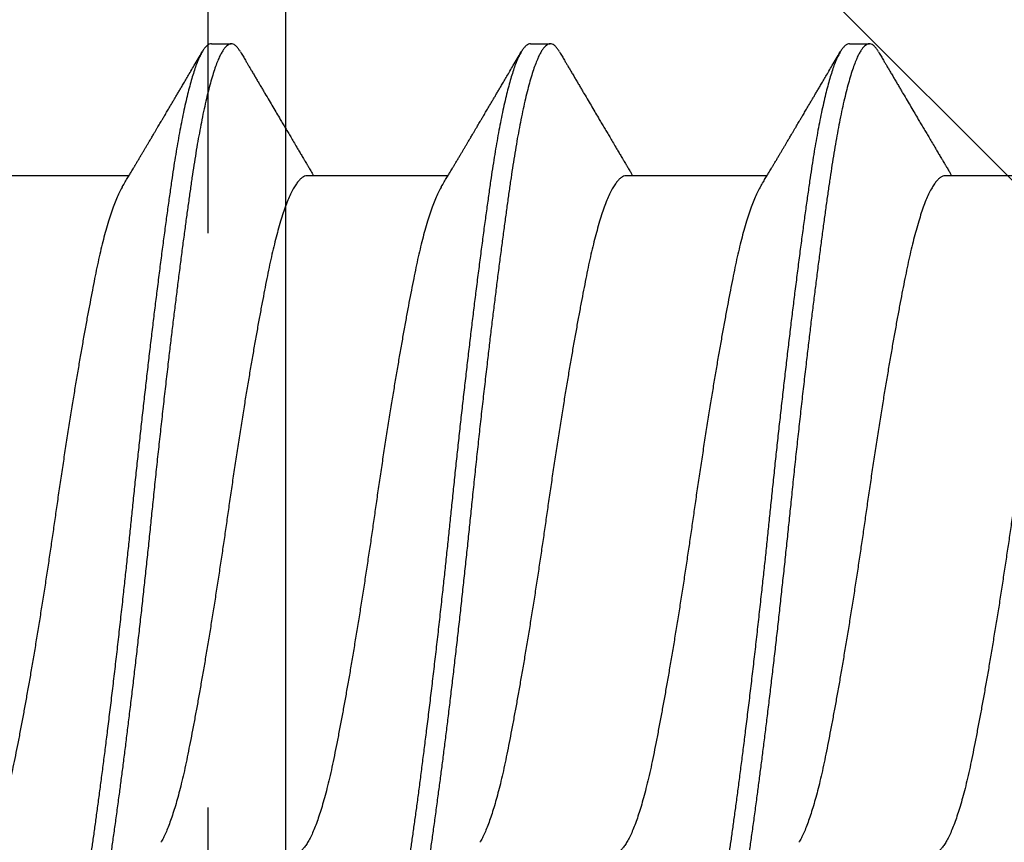
# Model space of a CAD drawing. Extents: x -159 to 648, y -2004 to -1498.
# Drawn here: x 425 to 426, y -1967 to -1967 of the extents above; entities that cross this region are included whole.
import ezdxf

# ---------------------------------------------------------------- set-up
doc = ezdxf.new("R2010")
doc.units = 0
doc.header["$LTSCALE"] = 0.5
doc.header["$MEASUREMENT"] = 0
doc.linetypes.add('HIDDEN', pattern=[1.905, 1.27, -0.635])
for name, color, linetype in [('ALB PLCP', 10, 'CONTINUOUS'), ('DENS OR PLY', 52, 'CONTINUOUS'), ('DRYIN MATERIAL', 5, 'CONTINUOUS')]:
    doc.layers.add(name, color=color, linetype=linetype)

# ---------------------------------------------------------------- blocks, each defined once
blk = doc.blocks.new('#8X58-HWH-SD-TEK')
at = {"layer": 'ALB PLCP', "lineweight": 30}
for p, q in [((0.05904, 0.24306), (0.05904, 0.26754)), ((0.082, 0.22633), (0.082, 0.2298)), ((0.05904, 0.1875), (0.05904, 0.21198)), ((0.082, 0.17077), (0.082, 0.17424)), ((0.05904, 0.13194), (0.05904, 0.15643)), ((0.082, 0.11522), (0.082, 0.11869)), ((0.05904, 0.07639), (0.05904, 0.10087))]:
    blk.add_line(p, q, dxfattribs=at)
for points, knots in [([(0.08198, 0.28188), (0.08199, 0.28183), (0.082, 0.28165), (0.08186, 0.28135), (0.08157, 0.28099), (0.08115, 0.28063), (0.08062, 0.28028), (0.07995, 0.27992), (0.07915, 0.27956), (0.07822, 0.2792), (0.07716, 0.27883), (0.07598, 0.27847), (0.07467, 0.2781), (0.07324, 0.27774), (0.0717, 0.27737), (0.07004, 0.27701), (0.06831, 0.27666), (0.06652, 0.27632), (0.06468, 0.27599), (0.06276, 0.27567), (0.06076, 0.27535), (0.05858, 0.27502), (0.0562, 0.27468), (0.0536, 0.27432), (0.05088, 0.27394), (0.04805, 0.27356), (0.04511, 0.27318), (0.04208, 0.27279), (0.03904, 0.2724), (0.03602, 0.27203), (0.03302, 0.27166), (0.02996, 0.2713), (0.02686, 0.27093), (0.02372, 0.27057), (0.02055, 0.2702), (0.01735, 0.26985), (0.01414, 0.26949), (0.01092, 0.26914), (0.0077, 0.2688), (0.00448, 0.26846), (0.00134, 0.26813), (-0.00174, 0.26782), (-0.00476, 0.2675), (-0.00779, 0.26718), (-0.01083, 0.26686), (-0.01403, 0.26651), (-0.01738, 0.26614), (-0.02086, 0.26575), (-0.02432, 0.26535), (-0.02774, 0.26496), (-0.0311, 0.26456), (-0.03441, 0.26416), (-0.03756, 0.26377), (-0.04055, 0.2634), (-0.04337, 0.26304), (-0.04612, 0.26268), (-0.04878, 0.26233), (-0.05136, 0.26198), (-0.05384, 0.26164), (-0.05622, 0.2613), (-0.0585, 0.26098), (-0.0607, 0.26065), (-0.06282, 0.26031), (-0.06486, 0.25996), (-0.06676, 0.25962), (-0.06854, 0.25928), (-0.07019, 0.25894), (-0.07175, 0.2586), (-0.0732, 0.25826), (-0.07462, 0.2579), (-0.07599, 0.25752), (-0.07728, 0.25712), (-0.07841, 0.25672), (-0.07939, 0.25632), (-0.08021, 0.25593), (-0.08088, 0.25555), (-0.08138, 0.25518), (-0.08173, 0.25482), (-0.08194, 0.25448), (-0.08202, 0.25415), (-0.08198, 0.25383), (-0.08181, 0.25349), (-0.08151, 0.25315), (-0.08111, 0.25282), (-0.08075, 0.2526), (-0.08059, 0.2525)], [0, 0, 0, 0, 0.006105, 0.018921, 0.031831, 0.043737, 0.055704, 0.067722, 0.079781, 0.091871, 0.103984, 0.116108, 0.128234, 0.140351, 0.15245, 0.16452, 0.176552, 0.187853, 0.199103, 0.210295, 0.221422, 0.232476, 0.245222, 0.258061, 0.270991, 0.284001, 0.297079, 0.310212, 0.323388, 0.335494, 0.347615, 0.359741, 0.371863, 0.383969, 0.396052, 0.408099, 0.420102, 0.432052, 0.443938, 0.455752, 0.467486, 0.478496, 0.489569, 0.500712, 0.51192, 0.523183, 0.536275, 0.54942, 0.562605, 0.575817, 0.589043, 0.60227, 0.615486, 0.627578, 0.63964, 0.651661, 0.663632, 0.675543, 0.687385, 0.69915, 0.710835, 0.722554, 0.734355, 0.746229, 0.758168, 0.769476, 0.780825, 0.792208, 0.803615, 0.815039, 0.828267, 0.841493, 0.854703, 0.867886, 0.881027, 0.894115, 0.907138, 0.919007, 0.930803, 0.942515, 0.954204, 0.965975, 0.977822, 0.989738, 1, 1, 1, 1]), ([(0.05708, 0.26637), (0.05703, 0.26634), (0.05674, 0.26616), (0.05606, 0.26582), (0.05505, 0.26535), (0.05387, 0.26489), (0.05256, 0.26442), (0.05112, 0.26396), (0.04957, 0.26351), (0.04794, 0.26308), (0.04625, 0.26266), (0.04446, 0.26225), (0.04259, 0.26185), (0.04062, 0.26146), (0.03856, 0.26105), (0.0364, 0.26064), (0.03415, 0.26022), (0.0318, 0.2598), (0.02938, 0.25937), (0.02691, 0.25894), (0.02438, 0.25851), (0.0218, 0.25808), (0.0191, 0.25764), (0.01629, 0.25718), (0.01337, 0.25672), (0.01043, 0.25627), (0.00748, 0.25583), (0.00452, 0.25539), (0.00164, 0.25497), (-0.00119, 0.25457), (-0.00396, 0.25417), (-0.00674, 0.25376), (-0.00952, 0.25334), (-0.0123, 0.25292), (-0.01506, 0.25249), (-0.0178, 0.25205), (-0.0205, 0.25161), (-0.02315, 0.25117), (-0.02574, 0.25074), (-0.02824, 0.25031), (-0.03066, 0.24988), (-0.03301, 0.24946), (-0.03533, 0.24903), (-0.03761, 0.2486), (-0.03984, 0.24817), (-0.04196, 0.24775), (-0.04398, 0.24733), (-0.04589, 0.2469), (-0.04767, 0.24647), (-0.04932, 0.24604), (-0.05082, 0.24561), (-0.05221, 0.24517), (-0.05349, 0.24473), (-0.05463, 0.24429), (-0.05566, 0.24386), (-0.05655, 0.24342), (-0.0573, 0.24298), (-0.05792, 0.24255), (-0.0584, 0.24213), (-0.05875, 0.24172), (-0.05896, 0.24132), (-0.05905, 0.24103), (-0.05903, 0.24088), (-0.05903, 0.24085)], [0, 0, 0, 0, 0.003712, 0.021476, 0.039274, 0.057083, 0.074878, 0.092635, 0.110328, 0.126932, 0.143441, 0.159835, 0.176098, 0.192263, 0.208547, 0.224959, 0.241483, 0.2581, 0.274791, 0.291236, 0.307715, 0.324206, 0.340692, 0.358465, 0.376185, 0.393827, 0.411368, 0.428786, 0.44606, 0.462225, 0.478488, 0.494883, 0.511392, 0.527996, 0.544677, 0.561415, 0.57819, 0.594981, 0.611768, 0.62823, 0.64465, 0.661008, 0.677285, 0.69475, 0.71208, 0.729253, 0.746456, 0.763813, 0.781302, 0.797894, 0.814565, 0.831296, 0.848066, 0.864856, 0.881645, 0.898411, 0.915136, 0.931798, 0.948379, 0.964565, 0.980638, 0.996579, 1, 1, 1, 1]), ([(0.08059, 0.2314), (0.08034, 0.23156), (0.07986, 0.23184), (0.0792, 0.23222), (0.07865, 0.23255), (0.07821, 0.23281), (0.07788, 0.233), (0.07752, 0.23321), (0.07704, 0.23349), (0.07645, 0.23384), (0.07582, 0.23421), (0.07521, 0.23457), (0.07458, 0.23494), (0.07397, 0.2353), (0.07316, 0.23578), (0.07217, 0.23636), (0.07102, 0.23704), (0.06992, 0.23769), (0.06894, 0.23827), (0.06808, 0.23878), (0.06731, 0.23923), (0.06655, 0.23969), (0.06576, 0.24015), (0.0649, 0.24066), (0.0641, 0.24114), (0.06335, 0.24158), (0.06271, 0.24196), (0.0621, 0.24233), (0.06157, 0.24264), (0.06122, 0.24285), (0.06099, 0.24298), (0.06084, 0.24307), (0.06064, 0.24319), (0.06037, 0.24335), (0.05998, 0.24358), (0.05953, 0.24385), (0.05919, 0.24405), (0.05904, 0.24414)], [0, 0, 0, 0, 0.035772, 0.066389, 0.091856, 0.112173, 0.127345, 0.137588, 0.16237, 0.193745, 0.22019, 0.249717, 0.279107, 0.307443, 0.334725, 0.391824, 0.444279, 0.495069, 0.544563, 0.580746, 0.615753, 0.651059, 0.687087, 0.725893, 0.770029, 0.799069, 0.830024, 0.859919, 0.88411, 0.902549, 0.909612, 0.915598, 0.924325, 0.936822, 0.953085, 0.978708, 1, 1, 1, 1]), ([(0.05903, 0.24306), (0.05903, 0.24296), (0.05902, 0.24273), (0.05887, 0.24237), (0.05858, 0.24196), (0.05817, 0.24155), (0.05762, 0.24113), (0.05693, 0.2407), (0.05607, 0.24024), (0.05505, 0.23978), (0.05388, 0.23931), (0.05256, 0.23885), (0.05112, 0.23839), (0.04957, 0.23794), (0.04794, 0.23751), (0.04625, 0.23709), (0.04446, 0.23668), (0.04259, 0.23628), (0.04062, 0.23589), (0.03856, 0.23548), (0.0364, 0.23507), (0.03415, 0.23465), (0.0318, 0.23423), (0.02938, 0.2338), (0.02691, 0.23337), (0.02438, 0.23294), (0.0218, 0.23251), (0.0191, 0.23206), (0.01629, 0.23161), (0.01337, 0.23115), (0.01043, 0.2307), (0.00748, 0.23025), (0.00452, 0.22982), (0.00164, 0.2294), (-0.00119, 0.229), (-0.00396, 0.2286), (-0.00674, 0.22819), (-0.00952, 0.22777), (-0.0123, 0.22735), (-0.01506, 0.22691), (-0.0178, 0.22648), (-0.0205, 0.22604), (-0.02315, 0.2256), (-0.02574, 0.22517), (-0.02824, 0.22474), (-0.03066, 0.22431), (-0.03301, 0.22389), (-0.0353, 0.22347), (-0.03752, 0.22305), (-0.03967, 0.22263), (-0.04172, 0.22223), (-0.04367, 0.22183), (-0.04554, 0.22141), (-0.04727, 0.221), (-0.04888, 0.22058), (-0.05035, 0.22017), (-0.05173, 0.21975), (-0.053, 0.21933), (-0.05415, 0.21891), (-0.05519, 0.21849), (-0.0561, 0.21807), (-0.05672, 0.21775), (-0.057, 0.21758), (-0.05705, 0.21754)], [0, 0, 0, 0, 0.011697, 0.028009, 0.044154, 0.060404, 0.076741, 0.093148, 0.110921, 0.128729, 0.146548, 0.164352, 0.182118, 0.199821, 0.216434, 0.232951, 0.249354, 0.265625, 0.281799, 0.298091, 0.314513, 0.331046, 0.347672, 0.364371, 0.380825, 0.397312, 0.413813, 0.430307, 0.44809, 0.465819, 0.48347, 0.50102, 0.518448, 0.535731, 0.551905, 0.568176, 0.58458, 0.601097, 0.617711, 0.634401, 0.651148, 0.667931, 0.684731, 0.701527, 0.717998, 0.734427, 0.750793, 0.767078, 0.783892, 0.800581, 0.817125, 0.833663, 0.850345, 0.867154, 0.883102, 0.899128, 0.915215, 0.931345, 0.947501, 0.963663, 0.979815, 0.995937, 1, 1, 1, 1]), ([(0.08058, 0.2314), (0.08074, 0.23131), (0.08108, 0.23111), (0.08148, 0.23078), (0.08179, 0.23044), (0.08197, 0.23011), (0.08202, 0.22978), (0.08195, 0.22945), (0.08176, 0.22912), (0.08145, 0.22879), (0.08103, 0.22846), (0.0805, 0.22813), (0.07985, 0.22779), (0.07904, 0.22743), (0.07805, 0.22705), (0.07687, 0.22666), (0.07554, 0.22626), (0.07406, 0.22586), (0.07244, 0.22546), (0.07069, 0.22507), (0.06885, 0.22469), (0.06696, 0.22432), (0.06502, 0.22397), (0.063, 0.22363), (0.06089, 0.22329), (0.05869, 0.22296), (0.05641, 0.22263), (0.05404, 0.22229), (0.05157, 0.22195), (0.049, 0.22161), (0.04635, 0.22126), (0.04361, 0.2209), (0.04084, 0.22055), (0.03806, 0.2202), (0.03528, 0.21985), (0.03244, 0.21951), (0.02955, 0.21916), (0.02647, 0.2188), (0.02319, 0.21842), (0.01973, 0.21803), (0.01623, 0.21764), (0.01272, 0.21725), (0.00921, 0.21687), (0.0057, 0.2165), (0.00229, 0.21615), (-0.001, 0.21581), (-0.00421, 0.21548), (-0.00742, 0.21514), (-0.01064, 0.21479), (-0.01387, 0.21444), (-0.01708, 0.21409), (-0.02028, 0.21373), (-0.02345, 0.21337), (-0.0266, 0.213), (-0.0297, 0.21264), (-0.03276, 0.21227), (-0.03571, 0.21192), (-0.03854, 0.21156), (-0.04125, 0.21122), (-0.0439, 0.21088), (-0.04648, 0.21055), (-0.04911, 0.2102), (-0.05178, 0.20984), (-0.05446, 0.20947), (-0.05703, 0.20911), (-0.05949, 0.20875), (-0.06184, 0.20838), (-0.0641, 0.20801), (-0.06619, 0.20764), (-0.06812, 0.20728), (-0.0699, 0.20692), (-0.07156, 0.20656), (-0.07312, 0.2062), (-0.07455, 0.20583), (-0.07587, 0.20547), (-0.07707, 0.2051), (-0.07813, 0.20474), (-0.07907, 0.20437), (-0.07988, 0.20401), (-0.08056, 0.20366), (-0.0811, 0.20331), (-0.08151, 0.20298), (-0.08179, 0.20265), (-0.08195, 0.20234), (-0.08202, 0.20213), (-0.082, 0.20202), (-0.082, 0.20202)], [0, 0, 0, 0, 0.009251, 0.021172, 0.033026, 0.044804, 0.056498, 0.068203, 0.079992, 0.091176, 0.102418, 0.113713, 0.125051, 0.136424, 0.149617, 0.162834, 0.176062, 0.189287, 0.202497, 0.215679, 0.228819, 0.240818, 0.252762, 0.264642, 0.27645, 0.288176, 0.299857, 0.311615, 0.323451, 0.335357, 0.347323, 0.35934, 0.371398, 0.382797, 0.394216, 0.405646, 0.417079, 0.428507, 0.441712, 0.454885, 0.468014, 0.481086, 0.494089, 0.507011, 0.519842, 0.531522, 0.543249, 0.555057, 0.566937, 0.578882, 0.590881, 0.602925, 0.615004, 0.627109, 0.63923, 0.651356, 0.663478, 0.674894, 0.686288, 0.697653, 0.70898, 0.720261, 0.733246, 0.746148, 0.758955, 0.771697, 0.784526, 0.797447, 0.810449, 0.822428, 0.834456, 0.846523, 0.85862, 0.870736, 0.882861, 0.894986, 0.9071, 0.919193, 0.931255, 0.943276, 0.955248, 0.966481, 0.977653, 0.988758, 0.999788, 1, 1, 1, 1]), ([(0.08198, 0.22633), (0.08199, 0.22627), (0.082, 0.22609), (0.08186, 0.22579), (0.08157, 0.22543), (0.08115, 0.22507), (0.08062, 0.22472), (0.07995, 0.22437), (0.07915, 0.22401), (0.07822, 0.22364), (0.07716, 0.22328), (0.07598, 0.22291), (0.07467, 0.22255), (0.07324, 0.22218), (0.0717, 0.22182), (0.07004, 0.22146), (0.06831, 0.22111), (0.06652, 0.22077), (0.06468, 0.22044), (0.06276, 0.22011), (0.06076, 0.2198), (0.05858, 0.21947), (0.0562, 0.21913), (0.0536, 0.21876), (0.05088, 0.21839), (0.04805, 0.21801), (0.04511, 0.21762), (0.04208, 0.21723), (0.03904, 0.21685), (0.03602, 0.21647), (0.03302, 0.21611), (0.02996, 0.21574), (0.02686, 0.21538), (0.02372, 0.21501), (0.02055, 0.21465), (0.01735, 0.21429), (0.01414, 0.21393), (0.01092, 0.21358), (0.0077, 0.21324), (0.00448, 0.2129), (0.00134, 0.21257), (-0.00174, 0.21226), (-0.00476, 0.21195), (-0.00779, 0.21163), (-0.01083, 0.2113), (-0.01403, 0.21095), (-0.01738, 0.21058), (-0.02086, 0.21019), (-0.02432, 0.2098), (-0.02774, 0.2094), (-0.0311, 0.209), (-0.03441, 0.2086), (-0.03756, 0.20821), (-0.04055, 0.20784), (-0.04337, 0.20748), (-0.04612, 0.20712), (-0.04878, 0.20677), (-0.05136, 0.20642), (-0.05384, 0.20608), (-0.05622, 0.20575), (-0.0585, 0.20542), (-0.0607, 0.20509), (-0.06282, 0.20475), (-0.06486, 0.20441), (-0.06676, 0.20407), (-0.06854, 0.20373), (-0.07019, 0.20339), (-0.07175, 0.20305), (-0.0732, 0.2027), (-0.07462, 0.20234), (-0.07599, 0.20196), (-0.07728, 0.20156), (-0.07841, 0.20116), (-0.07939, 0.20077), (-0.08021, 0.20038), (-0.08088, 0.19999), (-0.08138, 0.19962), (-0.08173, 0.19927), (-0.08194, 0.19893), (-0.08202, 0.1986), (-0.08198, 0.19827), (-0.08181, 0.19794), (-0.08151, 0.19759), (-0.08111, 0.19726), (-0.08075, 0.19705), (-0.08059, 0.19694)], [0, 0, 0, 0, 0.006105, 0.018921, 0.031831, 0.043737, 0.055704, 0.067722, 0.079781, 0.091871, 0.103984, 0.116108, 0.128234, 0.140351, 0.15245, 0.16452, 0.176552, 0.187853, 0.199103, 0.210295, 0.221422, 0.232476, 0.245222, 0.258061, 0.270991, 0.284001, 0.297079, 0.310212, 0.323388, 0.335494, 0.347615, 0.359741, 0.371863, 0.383969, 0.396052, 0.408099, 0.420102, 0.432052, 0.443938, 0.455752, 0.467486, 0.478496, 0.489569, 0.500712, 0.51192, 0.523183, 0.536275, 0.54942, 0.562605, 0.575817, 0.589043, 0.60227, 0.615486, 0.627578, 0.63964, 0.651661, 0.663632, 0.675543, 0.687385, 0.69915, 0.710835, 0.722554, 0.734355, 0.746229, 0.758168, 0.769476, 0.780825, 0.792208, 0.803615, 0.815039, 0.828267, 0.841493, 0.854703, 0.867886, 0.881027, 0.894115, 0.907138, 0.919007, 0.930803, 0.942515, 0.954204, 0.965975, 0.977822, 0.989738, 1, 1, 1, 1]), ([(0.05709, 0.21082), (0.05738, 0.21099), (0.05793, 0.21132), (0.05869, 0.21177), (0.05933, 0.21216), (0.05984, 0.21246), (0.06023, 0.21269), (0.0605, 0.21285), (0.0607, 0.21297), (0.06087, 0.21307), (0.06104, 0.21317), (0.06125, 0.2133), (0.06149, 0.21344), (0.06183, 0.21365), (0.06227, 0.2139), (0.06277, 0.2142), (0.06324, 0.21448), (0.06372, 0.21476), (0.06417, 0.21503), (0.06463, 0.21531), (0.0651, 0.21558), (0.06562, 0.21589), (0.06616, 0.21621), (0.06667, 0.21652), (0.06713, 0.21678), (0.06753, 0.21702), (0.06785, 0.21722), (0.06816, 0.2174), (0.06851, 0.2176), (0.06899, 0.21789), (0.06958, 0.21823), (0.07028, 0.21865), (0.07107, 0.21911), (0.0718, 0.21955), (0.07245, 0.21993), (0.073, 0.22025), (0.07357, 0.22059), (0.07417, 0.22095), (0.07483, 0.22133), (0.07556, 0.22176), (0.07638, 0.22224), (0.07728, 0.22278), (0.0783, 0.22337), (0.07941, 0.22403), (0.08019, 0.22448), (0.0806, 0.22472)], [0, 0, 0, 0, 0.037452, 0.069936, 0.097446, 0.119974, 0.135044, 0.146593, 0.154619, 0.160653, 0.16804, 0.176897, 0.187225, 0.199026, 0.220543, 0.242765, 0.263011, 0.281281, 0.302918, 0.321078, 0.340301, 0.362599, 0.387976, 0.408896, 0.428175, 0.445746, 0.460328, 0.469565, 0.484956, 0.505203, 0.530309, 0.560272, 0.594177, 0.631384, 0.653664, 0.676981, 0.701335, 0.726729, 0.753702, 0.785168, 0.819353, 0.857925, 0.900887, 0.948244, 1, 1, 1, 1]), ([(0.05708, 0.21082), (0.05703, 0.21079), (0.05674, 0.2106), (0.05606, 0.21026), (0.05505, 0.2098), (0.05387, 0.20933), (0.05256, 0.20887), (0.05112, 0.2084), (0.04957, 0.20796), (0.04794, 0.20752), (0.04625, 0.2071), (0.04446, 0.20669), (0.04259, 0.20629), (0.04062, 0.2059), (0.03856, 0.2055), (0.0364, 0.20509), (0.03415, 0.20467), (0.0318, 0.20424), (0.02938, 0.20381), (0.02691, 0.20338), (0.02438, 0.20295), (0.0218, 0.20252), (0.0191, 0.20208), (0.01629, 0.20163), (0.01337, 0.20117), (0.01043, 0.20072), (0.00748, 0.20027), (0.00452, 0.19983), (0.00164, 0.19941), (-0.00119, 0.19901), (-0.00396, 0.19861), (-0.00674, 0.1982), (-0.00952, 0.19779), (-0.0123, 0.19736), (-0.01506, 0.19693), (-0.0178, 0.1965), (-0.0205, 0.19606), (-0.02315, 0.19562), (-0.02574, 0.19518), (-0.02824, 0.19475), (-0.03066, 0.19433), (-0.03301, 0.1939), (-0.03533, 0.19348), (-0.03761, 0.19305), (-0.03984, 0.19262), (-0.04196, 0.1922), (-0.04398, 0.19178), (-0.04589, 0.19135), (-0.04767, 0.19091), (-0.04932, 0.19048), (-0.05082, 0.19005), (-0.05221, 0.18962), (-0.05349, 0.18918), (-0.05463, 0.18874), (-0.05566, 0.1883), (-0.05655, 0.18786), (-0.0573, 0.18743), (-0.05792, 0.187), (-0.0584, 0.18658), (-0.05875, 0.18617), (-0.05896, 0.18577), (-0.05905, 0.18548), (-0.05903, 0.18532), (-0.05903, 0.18529)], [0, 0, 0, 0, 0.003712, 0.021476, 0.039274, 0.057083, 0.074878, 0.092635, 0.110328, 0.126932, 0.143441, 0.159835, 0.176098, 0.192263, 0.208547, 0.224959, 0.241483, 0.2581, 0.274791, 0.291236, 0.307715, 0.324206, 0.340692, 0.358465, 0.376185, 0.393827, 0.411368, 0.428786, 0.44606, 0.462225, 0.478488, 0.494883, 0.511392, 0.527996, 0.544677, 0.561415, 0.57819, 0.594981, 0.611768, 0.62823, 0.64465, 0.661008, 0.677285, 0.69475, 0.71208, 0.729253, 0.746456, 0.763813, 0.781302, 0.797894, 0.814565, 0.831296, 0.848066, 0.864856, 0.881645, 0.898411, 0.915136, 0.931798, 0.948379, 0.964565, 0.980638, 0.996579, 1, 1, 1, 1]), ([(0.05903, 0.1875), (0.05903, 0.18741), (0.05902, 0.18718), (0.05887, 0.18681), (0.05858, 0.18641), (0.05817, 0.18599), (0.05762, 0.18558), (0.05693, 0.18514), (0.05607, 0.18469), (0.05505, 0.18422), (0.05388, 0.18376), (0.05256, 0.18329), (0.05112, 0.18283), (0.04957, 0.18238), (0.04794, 0.18195), (0.04625, 0.18153), (0.04446, 0.18112), (0.04259, 0.18072), (0.04062, 0.18033), (0.03856, 0.17993), (0.0364, 0.17952), (0.03415, 0.1791), (0.0318, 0.17867), (0.02938, 0.17824), (0.02691, 0.17781), (0.02438, 0.17738), (0.0218, 0.17695), (0.0191, 0.17651), (0.01629, 0.17606), (0.01337, 0.1756), (0.01043, 0.17514), (0.00748, 0.1747), (0.00452, 0.17426), (0.00164, 0.17384), (-0.00119, 0.17344), (-0.00396, 0.17304), (-0.00674, 0.17263), (-0.00952, 0.17222), (-0.0123, 0.17179), (-0.01506, 0.17136), (-0.0178, 0.17092), (-0.0205, 0.17049), (-0.02315, 0.17005), (-0.02574, 0.16961), (-0.02824, 0.16918), (-0.03066, 0.16875), (-0.03301, 0.16833), (-0.0353, 0.16791), (-0.03752, 0.16749), (-0.03967, 0.16708), (-0.04172, 0.16667), (-0.04367, 0.16627), (-0.04554, 0.16586), (-0.04727, 0.16544), (-0.04888, 0.16503), (-0.05035, 0.16462), (-0.05173, 0.1642), (-0.053, 0.16378), (-0.05415, 0.16336), (-0.05519, 0.16293), (-0.0561, 0.16251), (-0.05672, 0.1622), (-0.057, 0.16202), (-0.05705, 0.16199)], [0, 0, 0, 0, 0.0116973, 0.0280094, 0.0441538, 0.0604036, 0.076741, 0.0931477, 0.1109211, 0.1287292, 0.1465478, 0.1643521, 0.1821178, 0.1998209, 0.216434, 0.2329513, 0.2493543, 0.2656254, 0.2817993, 0.2980914, 0.3145128, 0.3310457, 0.3476716, 0.3643713, 0.3808253, 0.3973122, 0.4138126, 0.430307, 0.4480898, 0.4658186, 0.4834699, 0.5010203, 0.5184477, 0.5357308, 0.5519046, 0.5681762, 0.5845797, 0.6010974, 0.6177108, 0.6344008, 0.6511477, 0.6679312, 0.6847311, 0.7015266, 0.7179982, 0.7344266, 0.7507929, 0.7670785, 0.7838925, 0.8005807, 0.8171249, 0.8336627, 0.8503453, 0.8671544, 0.8831017, 0.8991276, 0.9152146, 0.931345, 0.9475007, 0.9636635, 0.979815, 0.9959369, 1, 1, 1, 1]), ([(0.08059, 0.17585), (0.08034, 0.176), (0.07986, 0.17628), (0.0792, 0.17667), (0.07865, 0.17699), (0.07821, 0.17725), (0.07788, 0.17744), (0.07752, 0.17766), (0.07704, 0.17794), (0.07645, 0.17829), (0.07582, 0.17866), (0.07521, 0.17902), (0.07458, 0.17939), (0.07397, 0.17975), (0.07316, 0.18023), (0.07217, 0.18081), (0.07102, 0.18149), (0.06992, 0.18213), (0.06894, 0.18271), (0.06808, 0.18323), (0.06731, 0.18368), (0.06655, 0.18413), (0.06576, 0.1846), (0.0649, 0.1851), (0.0641, 0.18558), (0.06335, 0.18602), (0.06271, 0.18641), (0.0621, 0.18677), (0.06157, 0.18708), (0.06122, 0.18729), (0.06099, 0.18743), (0.06084, 0.18752), (0.06064, 0.18763), (0.06037, 0.18779), (0.05998, 0.18803), (0.05953, 0.1883), (0.05919, 0.1885), (0.05904, 0.18859)], [0, 0, 0, 0, 0.035772, 0.066389, 0.091856, 0.112173, 0.127345, 0.137588, 0.16237, 0.193745, 0.22019, 0.249717, 0.279107, 0.307443, 0.334725, 0.391824, 0.444279, 0.495069, 0.544563, 0.580746, 0.615753, 0.651059, 0.687087, 0.725893, 0.770029, 0.799069, 0.830024, 0.859919, 0.88411, 0.902549, 0.909612, 0.915598, 0.924325, 0.936822, 0.953085, 0.978708, 1, 1, 1, 1]), ([(0.08058, 0.17585), (0.08074, 0.17576), (0.08108, 0.17555), (0.08148, 0.17523), (0.08179, 0.17489), (0.08197, 0.17455), (0.08202, 0.17422), (0.08195, 0.17389), (0.08176, 0.17356), (0.08145, 0.17323), (0.08103, 0.1729), (0.0805, 0.17257), (0.07985, 0.17224), (0.07904, 0.17188), (0.07805, 0.1715), (0.07687, 0.1711), (0.07554, 0.1707), (0.07406, 0.1703), (0.07244, 0.16991), (0.07069, 0.16951), (0.06885, 0.16913), (0.06696, 0.16876), (0.06502, 0.16841), (0.063, 0.16807), (0.06089, 0.16773), (0.05869, 0.1674), (0.05641, 0.16707), (0.05404, 0.16674), (0.05157, 0.1664), (0.049, 0.16605), (0.04635, 0.1657), (0.04361, 0.16534), (0.04084, 0.16499), (0.03806, 0.16464), (0.03528, 0.1643), (0.03244, 0.16395), (0.02955, 0.16361), (0.02647, 0.16325), (0.02319, 0.16287), (0.01973, 0.16247), (0.01623, 0.16208), (0.01272, 0.1617), (0.00921, 0.16132), (0.0057, 0.16094), (0.00229, 0.16059), (-0.001, 0.16025), (-0.00421, 0.15992), (-0.00742, 0.15958), (-0.01064, 0.15924), (-0.01387, 0.15889), (-0.01708, 0.15853), (-0.02028, 0.15818), (-0.02345, 0.15781), (-0.0266, 0.15745), (-0.0297, 0.15708), (-0.03276, 0.15672), (-0.03571, 0.15636), (-0.03854, 0.15601), (-0.04125, 0.15567), (-0.0439, 0.15533), (-0.04648, 0.15499), (-0.04911, 0.15464), (-0.05178, 0.15428), (-0.05446, 0.15391), (-0.05703, 0.15355), (-0.05949, 0.15319), (-0.06184, 0.15283), (-0.0641, 0.15246), (-0.06619, 0.15209), (-0.06812, 0.15172), (-0.0699, 0.15137), (-0.07156, 0.15101), (-0.07312, 0.15064), (-0.07455, 0.15028), (-0.07587, 0.14991), (-0.07707, 0.14955), (-0.07813, 0.14918), (-0.07907, 0.14882), (-0.07988, 0.14846), (-0.08056, 0.1481), (-0.0811, 0.14776), (-0.08151, 0.14742), (-0.08179, 0.1471), (-0.08195, 0.14678), (-0.08202, 0.14657), (-0.082, 0.14647), (-0.082, 0.14647)], [0, 0, 0, 0, 0.009251, 0.021172, 0.033026, 0.044804, 0.056498, 0.068203, 0.079992, 0.091176, 0.102418, 0.113713, 0.125051, 0.136424, 0.149617, 0.162834, 0.176062, 0.189287, 0.202497, 0.215679, 0.228819, 0.240818, 0.252762, 0.264642, 0.27645, 0.288176, 0.299857, 0.311615, 0.323451, 0.335357, 0.347323, 0.35934, 0.371398, 0.382797, 0.394216, 0.405646, 0.417079, 0.428507, 0.441712, 0.454885, 0.468014, 0.481086, 0.494089, 0.507011, 0.519842, 0.531522, 0.543249, 0.555057, 0.566937, 0.578882, 0.590881, 0.602925, 0.615004, 0.627109, 0.63923, 0.651356, 0.663478, 0.674894, 0.686288, 0.697653, 0.70898, 0.720261, 0.733246, 0.746148, 0.758955, 0.771697, 0.784526, 0.797447, 0.810449, 0.822428, 0.834456, 0.846523, 0.85862, 0.870736, 0.882861, 0.894986, 0.9071, 0.919193, 0.931255, 0.943276, 0.955248, 0.966481, 0.977653, 0.988758, 0.999788, 1, 1, 1, 1]), ([(0.08198, 0.17077), (0.08199, 0.17071), (0.082, 0.17054), (0.08186, 0.17024), (0.08157, 0.16988), (0.08115, 0.16952), (0.08062, 0.16917), (0.07995, 0.16881), (0.07915, 0.16845), (0.07822, 0.16809), (0.07716, 0.16772), (0.07598, 0.16736), (0.07467, 0.16699), (0.07324, 0.16663), (0.0717, 0.16626), (0.07004, 0.1659), (0.06831, 0.16555), (0.06652, 0.16521), (0.06468, 0.16488), (0.06276, 0.16456), (0.06076, 0.16424), (0.05858, 0.16391), (0.0562, 0.16357), (0.0536, 0.16321), (0.05088, 0.16283), (0.04805, 0.16245), (0.04511, 0.16207), (0.04208, 0.16168), (0.03904, 0.16129), (0.03602, 0.16092), (0.03302, 0.16055), (0.02996, 0.16019), (0.02686, 0.15982), (0.02372, 0.15946), (0.02055, 0.15909), (0.01735, 0.15873), (0.01414, 0.15838), (0.01092, 0.15803), (0.0077, 0.15768), (0.00448, 0.15735), (0.00134, 0.15702), (-0.00174, 0.15671), (-0.00476, 0.15639), (-0.00779, 0.15607), (-0.01083, 0.15575), (-0.01403, 0.1554), (-0.01738, 0.15503), (-0.02086, 0.15464), (-0.02432, 0.15424), (-0.02774, 0.15384), (-0.0311, 0.15344), (-0.03441, 0.15305), (-0.03756, 0.15266), (-0.04055, 0.15228), (-0.04337, 0.15192), (-0.04612, 0.15157), (-0.04878, 0.15122), (-0.05136, 0.15087), (-0.05384, 0.15053), (-0.05622, 0.15019), (-0.0585, 0.14987), (-0.0607, 0.14953), (-0.06282, 0.1492), (-0.06486, 0.14885), (-0.06676, 0.14851), (-0.06854, 0.14817), (-0.07019, 0.14783), (-0.07175, 0.14749), (-0.0732, 0.14715), (-0.07462, 0.14679), (-0.07599, 0.14641), (-0.07728, 0.14601), (-0.07841, 0.14561), (-0.07939, 0.14521), (-0.08021, 0.14482), (-0.08088, 0.14444), (-0.08138, 0.14406), (-0.08173, 0.14371), (-0.08194, 0.14337), (-0.08202, 0.14304), (-0.08198, 0.14272), (-0.08181, 0.14238), (-0.08151, 0.14204), (-0.08111, 0.14171), (-0.08075, 0.14149), (-0.08059, 0.14139)], [0, 0, 0, 0, 0.006105, 0.018921, 0.031831, 0.043737, 0.055704, 0.067722, 0.079781, 0.091871, 0.103984, 0.116108, 0.128234, 0.140351, 0.15245, 0.16452, 0.176552, 0.187853, 0.199103, 0.210295, 0.221422, 0.232476, 0.245222, 0.258061, 0.270991, 0.284001, 0.297079, 0.310212, 0.323388, 0.335494, 0.347615, 0.359741, 0.371863, 0.383969, 0.396052, 0.408099, 0.420102, 0.432052, 0.443938, 0.455752, 0.467486, 0.478496, 0.489569, 0.500712, 0.51192, 0.523183, 0.536275, 0.54942, 0.562605, 0.575817, 0.589043, 0.60227, 0.615486, 0.627578, 0.63964, 0.651661, 0.663632, 0.675543, 0.687385, 0.69915, 0.710835, 0.722554, 0.734355, 0.746229, 0.758168, 0.769476, 0.780825, 0.792208, 0.803615, 0.815039, 0.828267, 0.841493, 0.854703, 0.867886, 0.881027, 0.894115, 0.907138, 0.919007, 0.930803, 0.942515, 0.954204, 0.965975, 0.977822, 0.989738, 1, 1, 1, 1]), ([(0.05709, 0.15526), (0.05738, 0.15544), (0.05793, 0.15576), (0.05869, 0.15622), (0.05933, 0.1566), (0.05984, 0.15691), (0.06023, 0.15714), (0.0605, 0.1573), (0.0607, 0.15742), (0.06087, 0.15752), (0.06104, 0.15762), (0.06125, 0.15774), (0.06149, 0.15789), (0.06183, 0.15809), (0.06227, 0.15835), (0.06277, 0.15865), (0.06324, 0.15893), (0.06372, 0.15921), (0.06417, 0.15948), (0.06463, 0.15975), (0.0651, 0.16003), (0.06562, 0.16034), (0.06616, 0.16066), (0.06667, 0.16096), (0.06713, 0.16123), (0.06753, 0.16147), (0.06785, 0.16166), (0.06816, 0.16184), (0.06851, 0.16205), (0.06899, 0.16233), (0.06958, 0.16268), (0.07028, 0.16309), (0.07107, 0.16356), (0.0718, 0.16399), (0.07245, 0.16437), (0.073, 0.1647), (0.07357, 0.16504), (0.07417, 0.16539), (0.07483, 0.16578), (0.07556, 0.16621), (0.07638, 0.16669), (0.07728, 0.16722), (0.0783, 0.16782), (0.07941, 0.16847), (0.08019, 0.16893), (0.0806, 0.16917)], [0, 0, 0, 0, 0.037452, 0.069936, 0.097446, 0.119974, 0.135044, 0.146593, 0.154619, 0.160653, 0.16804, 0.176897, 0.187225, 0.199026, 0.220543, 0.242765, 0.263011, 0.281281, 0.302918, 0.321078, 0.340301, 0.362599, 0.387976, 0.408896, 0.428175, 0.445746, 0.460328, 0.469565, 0.484956, 0.505203, 0.530309, 0.560272, 0.594177, 0.631384, 0.653664, 0.676981, 0.701335, 0.726729, 0.753702, 0.785168, 0.819353, 0.857925, 0.900887, 0.948244, 1, 1, 1, 1]), ([(0.05708, 0.15526), (0.05703, 0.15523), (0.05674, 0.15505), (0.05606, 0.1547), (0.05505, 0.15424), (0.05387, 0.15377), (0.05256, 0.15331), (0.05112, 0.15285), (0.04957, 0.1524), (0.04794, 0.15197), (0.04625, 0.15155), (0.04446, 0.15114), (0.04259, 0.15074), (0.04062, 0.15035), (0.03856, 0.14994), (0.0364, 0.14953), (0.03415, 0.14911), (0.0318, 0.14869), (0.02938, 0.14826), (0.02691, 0.14783), (0.02438, 0.1474), (0.0218, 0.14697), (0.0191, 0.14652), (0.01629, 0.14607), (0.01337, 0.14561), (0.01043, 0.14516), (0.00748, 0.14471), (0.00452, 0.14428), (0.00164, 0.14386), (-0.00119, 0.14346), (-0.00396, 0.14306), (-0.00674, 0.14265), (-0.00952, 0.14223), (-0.0123, 0.14181), (-0.01506, 0.14137), (-0.0178, 0.14094), (-0.0205, 0.1405), (-0.02315, 0.14006), (-0.02574, 0.13963), (-0.02824, 0.1392), (-0.03066, 0.13877), (-0.03301, 0.13835), (-0.03533, 0.13792), (-0.03761, 0.13749), (-0.03984, 0.13706), (-0.04196, 0.13664), (-0.04398, 0.13622), (-0.04589, 0.13579), (-0.04767, 0.13536), (-0.04932, 0.13492), (-0.05082, 0.13449), (-0.05221, 0.13406), (-0.05349, 0.13362), (-0.05463, 0.13318), (-0.05566, 0.13274), (-0.05655, 0.13231), (-0.0573, 0.13187), (-0.05792, 0.13144), (-0.0584, 0.13102), (-0.05875, 0.13061), (-0.05896, 0.13021), (-0.05905, 0.12992), (-0.05903, 0.12977), (-0.05903, 0.12974)], [0, 0, 0, 0, 0.003712, 0.021476, 0.039274, 0.057083, 0.074878, 0.092635, 0.110328, 0.126932, 0.143441, 0.159835, 0.176098, 0.192263, 0.208547, 0.224959, 0.241483, 0.2581, 0.274791, 0.291236, 0.307715, 0.324206, 0.340692, 0.358465, 0.376185, 0.393827, 0.411368, 0.428786, 0.44606, 0.462225, 0.478488, 0.494883, 0.511392, 0.527996, 0.544677, 0.561415, 0.57819, 0.594981, 0.611768, 0.62823, 0.64465, 0.661008, 0.677285, 0.69475, 0.71208, 0.729253, 0.746456, 0.763813, 0.781302, 0.797894, 0.814565, 0.831296, 0.848066, 0.864856, 0.881645, 0.898411, 0.915136, 0.931798, 0.948379, 0.964565, 0.980638, 0.996579, 1, 1, 1, 1]), ([(0.08059, 0.12029), (0.08034, 0.12044), (0.07986, 0.12073), (0.0792, 0.12111), (0.07865, 0.12144), (0.07821, 0.12169), (0.07788, 0.12189), (0.07752, 0.1221), (0.07704, 0.12238), (0.07645, 0.12273), (0.07582, 0.1231), (0.07521, 0.12346), (0.07458, 0.12383), (0.07397, 0.12419), (0.07316, 0.12467), (0.07217, 0.12525), (0.07102, 0.12593), (0.06992, 0.12658), (0.06894, 0.12716), (0.06808, 0.12767), (0.06731, 0.12812), (0.06655, 0.12857), (0.06576, 0.12904), (0.0649, 0.12955), (0.0641, 0.13003), (0.06335, 0.13047), (0.06271, 0.13085), (0.0621, 0.13121), (0.06157, 0.13152), (0.06122, 0.13174), (0.06099, 0.13187), (0.06084, 0.13196), (0.06064, 0.13208), (0.06037, 0.13224), (0.05998, 0.13247), (0.05953, 0.13274), (0.05919, 0.13294), (0.05904, 0.13303)], [0, 0, 0, 0, 0.035772, 0.066389, 0.091856, 0.112173, 0.127345, 0.137588, 0.16237, 0.193745, 0.22019, 0.249717, 0.279107, 0.307443, 0.334725, 0.391824, 0.444279, 0.495069, 0.544563, 0.580746, 0.615753, 0.651059, 0.687087, 0.725893, 0.770029, 0.799069, 0.830024, 0.859919, 0.88411, 0.902549, 0.909612, 0.915598, 0.924325, 0.936822, 0.953085, 0.978708, 1, 1, 1, 1]), ([(0.05903, 0.13194), (0.05903, 0.13185), (0.05902, 0.13162), (0.05887, 0.13126), (0.05858, 0.13085), (0.05817, 0.13044), (0.05762, 0.13002), (0.05693, 0.12958), (0.05607, 0.12913), (0.05505, 0.12867), (0.05388, 0.1282), (0.05256, 0.12774), (0.05112, 0.12728), (0.04957, 0.12683), (0.04794, 0.12639), (0.04625, 0.12598), (0.04446, 0.12557), (0.04259, 0.12517), (0.04062, 0.12477), (0.03856, 0.12437), (0.0364, 0.12396), (0.03415, 0.12354), (0.0318, 0.12312), (0.02938, 0.12269), (0.02691, 0.12226), (0.02438, 0.12183), (0.0218, 0.1214), (0.0191, 0.12095), (0.01629, 0.1205), (0.01337, 0.12004), (0.01043, 0.11959), (0.00748, 0.11914), (0.00452, 0.11871), (0.00164, 0.11829), (-0.00119, 0.11789), (-0.00396, 0.11749), (-0.00674, 0.11708), (-0.00952, 0.11666), (-0.0123, 0.11623), (-0.01506, 0.1158), (-0.0178, 0.11537), (-0.0205, 0.11493), (-0.02315, 0.11449), (-0.02574, 0.11406), (-0.02824, 0.11362), (-0.03066, 0.1132), (-0.03301, 0.11278), (-0.0353, 0.11236), (-0.03752, 0.11194), (-0.03967, 0.11152), (-0.04172, 0.11112), (-0.04367, 0.11072), (-0.04554, 0.1103), (-0.04727, 0.10989), (-0.04888, 0.10947), (-0.05035, 0.10906), (-0.05173, 0.10864), (-0.053, 0.10822), (-0.05415, 0.1078), (-0.05519, 0.10738), (-0.0561, 0.10696), (-0.05672, 0.10664), (-0.057, 0.10647), (-0.05705, 0.10643)], [0, 0, 0, 0, 0.011697, 0.028009, 0.044154, 0.060404, 0.076741, 0.093148, 0.110921, 0.128729, 0.146548, 0.164352, 0.182118, 0.199821, 0.216434, 0.232951, 0.249354, 0.265625, 0.281799, 0.298091, 0.314513, 0.331046, 0.347672, 0.364371, 0.380825, 0.397312, 0.413813, 0.430307, 0.44809, 0.465819, 0.48347, 0.50102, 0.518448, 0.535731, 0.551905, 0.568176, 0.58458, 0.601097, 0.617711, 0.634401, 0.651148, 0.667931, 0.684731, 0.701527, 0.717998, 0.734427, 0.750793, 0.767078, 0.783892, 0.800581, 0.817125, 0.833663, 0.850345, 0.867154, 0.883102, 0.899128, 0.915215, 0.931345, 0.947501, 0.963663, 0.979815, 0.995937, 1, 1, 1, 1]), ([(0.08058, 0.12029), (0.08074, 0.1202), (0.08108, 0.11999), (0.08148, 0.11967), (0.08179, 0.11933), (0.08197, 0.11899), (0.08202, 0.11867), (0.08195, 0.11834), (0.08176, 0.11801), (0.08145, 0.11768), (0.08103, 0.11735), (0.0805, 0.11702), (0.07985, 0.11668), (0.07904, 0.11632), (0.07805, 0.11594), (0.07687, 0.11555), (0.07554, 0.11515), (0.07406, 0.11475), (0.07244, 0.11435), (0.07069, 0.11396), (0.06885, 0.11357), (0.06696, 0.11321), (0.06502, 0.11286), (0.063, 0.11251), (0.06089, 0.11218), (0.05869, 0.11184), (0.05641, 0.11152), (0.05404, 0.11118), (0.05157, 0.11084), (0.049, 0.1105), (0.04635, 0.11014), (0.04361, 0.10979), (0.04084, 0.10944), (0.03806, 0.10909), (0.03528, 0.10874), (0.03244, 0.1084), (0.02955, 0.10805), (0.02647, 0.10769), (0.02319, 0.10731), (0.01973, 0.10692), (0.01623, 0.10653), (0.01272, 0.10614), (0.00921, 0.10576), (0.0057, 0.10539), (0.00229, 0.10503), (-0.001, 0.1047), (-0.00421, 0.10437), (-0.00742, 0.10403), (-0.01064, 0.10368), (-0.01387, 0.10333), (-0.01708, 0.10298), (-0.02028, 0.10262), (-0.02345, 0.10226), (-0.0266, 0.10189), (-0.0297, 0.10153), (-0.03276, 0.10116), (-0.03571, 0.1008), (-0.03854, 0.10045), (-0.04125, 0.10011), (-0.0439, 0.09977), (-0.04648, 0.09944), (-0.04911, 0.09909), (-0.05178, 0.09873), (-0.05446, 0.09836), (-0.05703, 0.09799), (-0.05949, 0.09764), (-0.06184, 0.09727), (-0.0641, 0.0969), (-0.06619, 0.09653), (-0.06812, 0.09617), (-0.0699, 0.09581), (-0.07156, 0.09545), (-0.07312, 0.09509), (-0.07455, 0.09472), (-0.07587, 0.09436), (-0.07707, 0.09399), (-0.07813, 0.09363), (-0.07907, 0.09326), (-0.07988, 0.0929), (-0.08056, 0.09255), (-0.0811, 0.0922), (-0.08151, 0.09187), (-0.08179, 0.09154), (-0.08195, 0.09123), (-0.08202, 0.09102), (-0.082, 0.09091), (-0.082, 0.09091)], [0, 0, 0, 0, 0.009251, 0.021172, 0.033026, 0.044804, 0.056498, 0.068203, 0.079992, 0.091176, 0.102418, 0.113713, 0.125051, 0.136424, 0.149617, 0.162834, 0.176062, 0.189287, 0.202497, 0.215679, 0.228819, 0.240818, 0.252762, 0.264642, 0.27645, 0.288176, 0.299857, 0.311615, 0.323451, 0.335357, 0.347323, 0.35934, 0.371398, 0.382797, 0.394216, 0.405646, 0.417079, 0.428507, 0.441712, 0.454885, 0.468014, 0.481086, 0.494089, 0.507011, 0.519842, 0.531522, 0.543249, 0.555057, 0.566937, 0.578882, 0.590881, 0.602925, 0.615004, 0.627109, 0.63923, 0.651356, 0.663478, 0.674894, 0.686288, 0.697653, 0.70898, 0.720261, 0.733246, 0.746148, 0.758955, 0.771697, 0.784526, 0.797447, 0.810449, 0.822428, 0.834456, 0.846523, 0.85862, 0.870736, 0.882861, 0.894986, 0.9071, 0.919193, 0.931255, 0.943276, 0.955248, 0.966481, 0.977653, 0.988758, 0.999788, 1, 1, 1, 1]), ([(0.08198, 0.11522), (0.08199, 0.11516), (0.082, 0.11498), (0.08186, 0.11468), (0.08157, 0.11432), (0.08115, 0.11396), (0.08062, 0.11361), (0.07995, 0.11326), (0.07915, 0.1129), (0.07822, 0.11253), (0.07716, 0.11217), (0.07598, 0.1118), (0.07467, 0.11144), (0.07324, 0.11107), (0.0717, 0.11071), (0.07004, 0.11035), (0.06831, 0.11), (0.06652, 0.10966), (0.06468, 0.10933), (0.06276, 0.109), (0.06076, 0.10868), (0.05858, 0.10836), (0.0562, 0.10802), (0.0536, 0.10765), (0.05088, 0.10728), (0.04805, 0.1069), (0.04511, 0.10651), (0.04208, 0.10612), (0.03904, 0.10574), (0.03602, 0.10536), (0.03302, 0.105), (0.02996, 0.10463), (0.02686, 0.10426), (0.02372, 0.1039), (0.02055, 0.10354), (0.01735, 0.10318), (0.01414, 0.10282), (0.01092, 0.10247), (0.0077, 0.10213), (0.00448, 0.10179), (0.00134, 0.10146), (-0.00174, 0.10115), (-0.00476, 0.10084), (-0.00779, 0.10052), (-0.01083, 0.10019), (-0.01403, 0.09984), (-0.01738, 0.09947), (-0.02086, 0.09908), (-0.02432, 0.09869), (-0.02774, 0.09829), (-0.0311, 0.09789), (-0.03441, 0.09749), (-0.03756, 0.0971), (-0.04055, 0.09673), (-0.04337, 0.09637), (-0.04612, 0.09601), (-0.04878, 0.09566), (-0.05136, 0.09531), (-0.05384, 0.09497), (-0.05622, 0.09464), (-0.0585, 0.09431), (-0.0607, 0.09398), (-0.06282, 0.09364), (-0.06486, 0.0933), (-0.06676, 0.09295), (-0.06854, 0.09261), (-0.07019, 0.09228), (-0.07175, 0.09194), (-0.0732, 0.09159), (-0.07462, 0.09123), (-0.07599, 0.09085), (-0.07728, 0.09045), (-0.07841, 0.09005), (-0.07939, 0.08966), (-0.08021, 0.08927), (-0.08088, 0.08888), (-0.08138, 0.08851), (-0.08173, 0.08816), (-0.08194, 0.08782), (-0.08202, 0.08749), (-0.08198, 0.08716), (-0.08181, 0.08682), (-0.08151, 0.08648), (-0.08111, 0.08615), (-0.08075, 0.08593), (-0.08059, 0.08583)], [0, 0, 0, 0, 0.006105, 0.018921, 0.031831, 0.043737, 0.055704, 0.067722, 0.079781, 0.091871, 0.103984, 0.116108, 0.128234, 0.140351, 0.15245, 0.16452, 0.176552, 0.187853, 0.199103, 0.210295, 0.221422, 0.232476, 0.245222, 0.258061, 0.270991, 0.284001, 0.297079, 0.310212, 0.323388, 0.335494, 0.347615, 0.359741, 0.371863, 0.383969, 0.396052, 0.408099, 0.420102, 0.432052, 0.443938, 0.455752, 0.467486, 0.478496, 0.489569, 0.500712, 0.51192, 0.523183, 0.536275, 0.54942, 0.562605, 0.575817, 0.589043, 0.60227, 0.615486, 0.627578, 0.63964, 0.651661, 0.663632, 0.675543, 0.687385, 0.69915, 0.710835, 0.722554, 0.734355, 0.746229, 0.758168, 0.769476, 0.780825, 0.792208, 0.803615, 0.815039, 0.828267, 0.841493, 0.854703, 0.867886, 0.881027, 0.894115, 0.907138, 0.919007, 0.930803, 0.942515, 0.954204, 0.965975, 0.977822, 0.989738, 1, 1, 1, 1]), ([(0.05709, 0.09971), (0.05738, 0.09988), (0.05793, 0.10021), (0.05869, 0.10066), (0.05933, 0.10105), (0.05984, 0.10135), (0.06023, 0.10158), (0.0605, 0.10174), (0.0607, 0.10186), (0.06087, 0.10196), (0.06104, 0.10206), (0.06125, 0.10219), (0.06149, 0.10233), (0.06183, 0.10253), (0.06227, 0.10279), (0.06277, 0.10309), (0.06324, 0.10337), (0.06372, 0.10365), (0.06417, 0.10392), (0.06463, 0.1042), (0.0651, 0.10447), (0.06562, 0.10478), (0.06616, 0.1051), (0.06667, 0.10541), (0.06713, 0.10567), (0.06753, 0.10591), (0.06785, 0.1061), (0.06816, 0.10629), (0.06851, 0.10649), (0.06899, 0.10678), (0.06958, 0.10712), (0.07028, 0.10754), (0.07107, 0.108), (0.0718, 0.10844), (0.07245, 0.10882), (0.073, 0.10914), (0.07357, 0.10948), (0.07417, 0.10983), (0.07483, 0.11022), (0.07556, 0.11065), (0.07638, 0.11113), (0.07728, 0.11167), (0.0783, 0.11226), (0.07941, 0.11292), (0.08019, 0.11337), (0.0806, 0.11361)], [0, 0, 0, 0, 0.037452, 0.069936, 0.097446, 0.119974, 0.135044, 0.146593, 0.154619, 0.160653, 0.16804, 0.176897, 0.187225, 0.199026, 0.220543, 0.242765, 0.263011, 0.281281, 0.302918, 0.321078, 0.340301, 0.362599, 0.387976, 0.408896, 0.428175, 0.445746, 0.460328, 0.469565, 0.484956, 0.505203, 0.530309, 0.560272, 0.594177, 0.631384, 0.653664, 0.676981, 0.701335, 0.726729, 0.753702, 0.785168, 0.819353, 0.857925, 0.900887, 0.948244, 1, 1, 1, 1]), ([(0.05708, 0.09971), (0.05703, 0.09968), (0.05674, 0.09949), (0.05606, 0.09915), (0.05505, 0.09868), (0.05387, 0.09822), (0.05256, 0.09775), (0.05112, 0.09729), (0.04957, 0.09684), (0.04794, 0.09641), (0.04625, 0.09599), (0.04446, 0.09558), (0.04259, 0.09518), (0.04062, 0.09479), (0.03856, 0.09439), (0.0364, 0.09398), (0.03415, 0.09356), (0.0318, 0.09313), (0.02938, 0.0927), (0.02691, 0.09227), (0.02438, 0.09184), (0.0218, 0.09141), (0.0191, 0.09097), (0.01629, 0.09052), (0.01337, 0.09006), (0.01043, 0.08961), (0.00748, 0.08916), (0.00452, 0.08872), (0.00164, 0.0883), (-0.00119, 0.0879), (-0.00396, 0.0875), (-0.00674, 0.08709), (-0.00952, 0.08668), (-0.0123, 0.08625), (-0.01506, 0.08582), (-0.0178, 0.08538), (-0.0205, 0.08495), (-0.02315, 0.08451), (-0.02574, 0.08407), (-0.02824, 0.08364), (-0.03066, 0.08321), (-0.03301, 0.08279), (-0.03533, 0.08237), (-0.03761, 0.08194), (-0.03984, 0.08151), (-0.04196, 0.08109), (-0.04398, 0.08067), (-0.04589, 0.08023), (-0.04767, 0.0798), (-0.04932, 0.07937), (-0.05082, 0.07894), (-0.05221, 0.0785), (-0.05349, 0.07807), (-0.05463, 0.07763), (-0.05566, 0.07719), (-0.05655, 0.07675), (-0.0573, 0.07632), (-0.05792, 0.07589), (-0.0584, 0.07547), (-0.05875, 0.07506), (-0.05896, 0.07466), (-0.05905, 0.07437), (-0.05903, 0.07421), (-0.05903, 0.07418)], [0, 0, 0, 0, 0.003712, 0.021476, 0.039274, 0.057083, 0.074878, 0.092635, 0.110328, 0.126932, 0.143441, 0.159835, 0.176098, 0.192263, 0.208547, 0.224959, 0.241483, 0.2581, 0.274791, 0.291236, 0.307715, 0.324206, 0.340692, 0.358465, 0.376185, 0.393827, 0.411368, 0.428786, 0.44606, 0.462225, 0.478488, 0.494883, 0.511392, 0.527996, 0.544677, 0.561415, 0.57819, 0.594981, 0.611768, 0.62823, 0.64465, 0.661008, 0.677285, 0.69475, 0.71208, 0.729253, 0.746456, 0.763813, 0.781302, 0.797894, 0.814565, 0.831296, 0.848066, 0.864856, 0.881645, 0.898411, 0.915136, 0.931798, 0.948379, 0.964565, 0.980638, 0.996579, 1, 1, 1, 1])]:
    blk.add_open_spline(points, degree=3, knots=knots, dxfattribs=at)

msp = doc.modelspace()

# ---------------------------------------------------------------- hatches: boundary and pattern name
at = {"layer": 'DENS OR PLY', "ltscale": 0.09375}
h = msp.add_hatch(dxfattribs=at)
h.set_pattern_fill('TRANS', color=256, scale=2, angle=135)
h.set_pattern_definition([(135, (18.31057, 34.97716), (-0.35355339, -0.35355339), []), (135, (18.1338, 34.8004), (-0.35355339, -0.35355339), [0.25, -0.25])])
h.paths.add_polyline_path([(425.4672, -1966.32857, 0.414214), (425.4372, -1966.35857), (425.4372, -1975.95267), (426.0622, -1975.95267), (426.0622, -1966.35857, 0.414214), (426.0322, -1966.32857)])

# ---------------------------------------------------------------- linework, layer by layer
msp.add_lwpolyline([(426.0622, -1975.95267), (426.0622, -1966.35857, 0.414214), (426.0322, -1966.32857), (425.4672, -1966.32857, 0.414214), (425.4372, -1966.35857), (425.4372, -1976.08672)], format="xyb", dxfattribs=at)
at = {"layer": 'DRYIN MATERIAL', "linetype": 'HIDDEN', "lineweight": 30, "ltscale": 0.09375}
msp.add_lwpolyline([(425.42364, -1966.31032), (425.42364, -1976.12138)], dxfattribs=at)

# ---------------------------------------------------------------- block references
at = {"layer": 'ALB PLCP', "ltscale": 0.09375, "xscale": -1, "rotation": 270}
msp.add_blockref('#8X58-HWH-SD-TEK', (425.30905, -1966.85934), dxfattribs=at)

doc.saveas('drawing.dxf')
